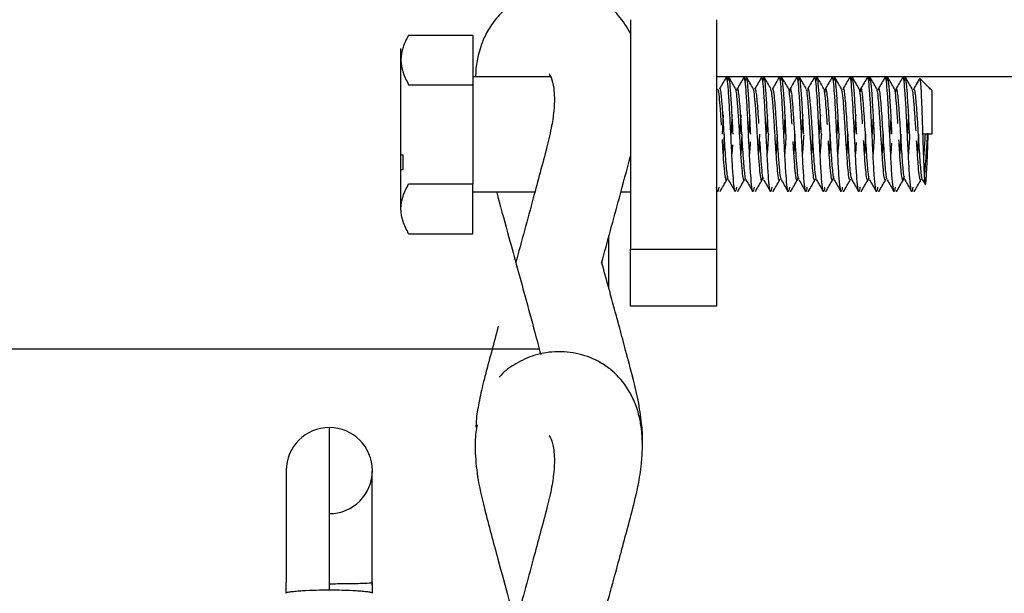
# Model space of a CAD drawing. Units: inches. Extents: x 0.3 to 16.7, y 0.3 to 10.7.
# Drawn here: x 14 to 14.2, y 2.6 to 2.7 of the extents above; entities that cross this region are included whole.
import ezdxf

# ---------------------------------------------------------------- set-up
doc = ezdxf.new("R2010")
doc.units = ezdxf.units.IN
doc.header["$MEASUREMENT"] = 0
doc.layers.add('FORMAT', color=7, linetype='Continuous')
doc.styles.add('SLDTEXTSTYLE0', font='TXT', dxfattribs={"width": 0.75})
doc.dimstyles.new('SLDDIMSTYLE0', dxfattribs={"dimtxt": 0.125, "dimasz": 0.13, "dimexe": 0, "dimexo": 0.0625, "dimgap": 0.03125, "dimtad": 0, "dimtih": 1, "dimtoh": 1, "dimlfac": 35, "dimrnd": 1e-09, "dimzin": 12, "dimdsep": 46, "dimtxsty": 'SLDTEXTSTYLE0', "dimsah": 1, "dimcen": 0.09, "dimadec": 0, "dimazin": 3, "dimtfac": 1, "dimtofl": 0, "dimtmove": 0, "dimatfit": 3, "dimfxl": 1, "dimfrac": 2, "dimtolj": 1, "dimtzin": 12, "dimarcsym": 0})

# ---------------------------------------------------------------- blocks, each defined once
blk = doc.blocks.new('_D_7')
at = {"layer": 'FORMAT'}
for p, q in [((12.53639, 3.45235), (12.53639, 1.84975)), ((15.7762, 3.45235), (15.7762, 1.84975)), ((12.53639, 1.97475), (13.92818, 1.97475)), ((15.7762, 1.97475), (14.43616, 1.97475))]:
    blk.add_line(p, q, dxfattribs=at)
for points in [[(12.53639, 1.97475), (12.66639, 1.95475), (12.66639, 1.99475)], [(15.7762, 1.97475), (15.6462, 1.99475), (15.6462, 1.95475)]]:
    blk.add_solid(points, dxfattribs=at)
at = {"layer": 'FORMAT', "insert": (13.92818, 2.03667), "char_height": 0.125, "attachment_point": 1, "style": 'SLDTEXTSTYLE0'}
blk.add_mtext('113.39', dxfattribs=at)

msp = doc.modelspace()

# ---------------------------------------------------------------- linework, layer by layer
at = {"color": 7, "linetype": 'Continuous', "lineweight": 25}
for p, q in [((14.10842, 2.65768), (14.10842, 2.62911)), ((14.11913, 2.65768), (14.11913, 2.62911)), ((14.0808, 2.65577), (14.08877, 2.65577)), ((14.08877, 2.65577), (14.08877, 2.65054)), ((14.07984, 2.65267), (14.07984, 2.65411)), ((14.07984, 2.6434), (14.07984, 2.65267)), ((14.09849, 2.65054), (14.08877, 2.65054)), ((14.08877, 2.65054), (14.08877, 2.6434)), ((14.19413, 2.65054), (14.11913, 2.65054)), ((14.0808, 2.64958), (14.08877, 2.64958)), ((14.14557, 2.64924), (14.14446, 2.65035)), ((14.14592, 2.64889), (14.1457, 2.64911)), ((14.14592, 2.64889), (14.14592, 2.6434)), ((14.11994, 2.64581), (14.11982, 2.6434)), ((14.12214, 2.64581), (14.12202, 2.6434)), ((14.07984, 2.63412), (14.07984, 2.6434)), ((14.08877, 2.6434), (14.08877, 2.63721)), ((14.12009, 2.6434), (14.11997, 2.64099)), ((14.12229, 2.6434), (14.12217, 2.64099)), ((14.12449, 2.6434), (14.12437, 2.64099)), ((14.12669, 2.6434), (14.12657, 2.64099)), ((14.12888, 2.6434), (14.12876, 2.64098)), ((14.13108, 2.6434), (14.13096, 2.64099)), ((14.13328, 2.6434), (14.13316, 2.64098)), ((14.13548, 2.6434), (14.13536, 2.64099)), ((14.13767, 2.6434), (14.13755, 2.64098)), ((14.13987, 2.6434), (14.13975, 2.64099)), ((14.14207, 2.6434), (14.14195, 2.64098)), ((14.14427, 2.6434), (14.14415, 2.641)), ((14.14592, 2.6434), (14.14479, 2.6434)), ((14.12111, 2.64209), (14.12104, 2.64098)), ((14.13651, 2.64238), (14.13642, 2.64097)), ((14.1409, 2.64231), (14.14082, 2.64097)), ((14.08013, 2.64081), (14.07984, 2.64081)), ((14.08013, 2.63899), (14.08013, 2.64081)), ((14.08013, 2.63899), (14.07984, 2.63899)), ((14.0808, 2.63721), (14.08877, 2.63721)), ((14.08877, 2.63102), (14.08877, 2.63721)), ((14.14478, 2.63771), (14.14509, 2.63717)), ((14.08877, 2.63625), (14.09652, 2.63625)), ((14.10723, 2.63625), (14.10842, 2.63625)), ((14.11957, 2.63637), (14.11954, 2.63625)), ((14.12177, 2.63637), (14.12174, 2.63625)), ((14.12397, 2.63637), (14.12394, 2.63625)), ((14.12617, 2.63637), (14.12614, 2.63625)), ((14.12836, 2.63637), (14.12833, 2.63625)), ((14.13056, 2.63637), (14.13053, 2.63625)), ((14.13276, 2.63637), (14.13273, 2.63625)), ((14.13496, 2.63638), (14.13493, 2.63625)), ((14.13716, 2.63638), (14.13713, 2.63625)), ((14.13935, 2.63638), (14.13932, 2.63625)), ((14.14155, 2.63638), (14.14152, 2.63625)), ((14.14375, 2.63638), (14.14372, 2.63625)), ((14.0808, 2.63102), (14.08877, 2.63102)), ((14.10574, 2.62418), (14.10574, 2.63073)), ((14.10842, 2.62911), (14.11913, 2.62911)), ((14.10842, 2.62197), (14.10842, 2.62911)), ((14.11913, 2.62911), (14.11913, 2.62197)), ((14.11913, 2.62197), (14.10842, 2.62197)), ((14.09707, 2.61661), (13.43342, 2.61661))]:
    msp.add_line(p, q, dxfattribs=at)
for start, end in [(90, 180), (0, 90), (270, 0)]:
    msp.add_arc((14.07092, 2.6015), 0.00536, start, end, dxfattribs=at)
for points, knots in [([(14.10842, 2.65598), (14.10797, 2.65675), (14.10703, 2.65835), (14.10479, 2.66008), (14.10203, 2.66122), (14.09901, 2.66151), (14.09618, 2.66097), (14.09384, 2.65983), (14.09208, 2.65835), (14.09102, 2.65697), (14.0904, 2.65586), (14.09005, 2.65509), (14.08972, 2.65421), (14.0894, 2.65302), (14.08915, 2.65177), (14.08914, 2.65083), (14.08914, 2.65054)], [0, 0, 0, 0, 0.0970607, 0.2020758, 0.3070598, 0.4178803, 0.5214957, 0.6142399, 0.6973235, 0.7714235, 0.8047789, 0.8354053, 0.8635998, 0.905559, 0.9707007, 1, 1, 1, 1]), ([(14.0808, 2.65577), (14.08053, 2.65526), (14.07999, 2.65425), (14.07989, 2.6532), (14.07984, 2.65267)], [0, 0, 0, 0, 0.500383, 1, 1, 1, 1]), ([(14.07984, 2.65267), (14.07989, 2.65215), (14.07999, 2.6511), (14.08053, 2.65009), (14.0808, 2.64958)], [0, 0, 0, 0, 0.500251, 1, 1, 1, 1]), ([(14.09838, 2.65088), (14.09835, 2.6509), (14.09826, 2.65094), (14.09859, 2.65043), (14.09886, 2.6494), (14.09897, 2.64791), (14.09889, 2.64624), (14.09857, 2.64406), (14.09815, 2.64239), (14.09792, 2.64149)], [0, 0, 0, 0, 0.0692348, 0.1926108, 0.3781709, 0.4987919, 0.6405887, 0.8065278, 1, 1, 1, 1]), ([(14.12034, 2.65051), (14.1202, 2.65027), (14.11992, 2.6498), (14.11965, 2.64932), (14.11951, 2.64908)], [0, 0, 0, 0, 0.500185, 1, 1, 1, 1]), ([(14.12092, 2.6434), (14.12087, 2.64433), (14.12078, 2.6462), (14.12064, 2.64859), (14.12051, 2.65011), (14.1204, 2.65072), (14.12035, 2.65047), (14.12034, 2.65042)], [0, 0, 0, 0, 0.2365715, 0.4747439, 0.710874, 0.94832, 1, 1, 1, 1]), ([(14.12119, 2.6434), (14.12115, 2.64433), (14.12105, 2.6462), (14.12091, 2.64858), (14.12078, 2.65015), (14.12064, 2.65077), (14.12055, 2.65025), (14.1205, 2.65)], [0, 0, 0, 0, 0.1996963, 0.400744, 0.6000678, 0.8005023, 1, 1, 1, 1]), ([(14.1215, 2.64908), (14.12136, 2.64932), (14.12109, 2.6498), (14.12081, 2.65028), (14.12067, 2.65051)], [0, 0, 0, 0, 0.499789, 1, 1, 1, 1]), ([(14.12254, 2.65051), (14.1224, 2.65027), (14.12212, 2.6498), (14.12184, 2.64932), (14.1217, 2.64908)], [0, 0, 0, 0, 0.500184, 1, 1, 1, 1]), ([(14.12311, 2.6434), (14.12307, 2.64433), (14.12298, 2.6462), (14.12284, 2.64859), (14.1227, 2.65011), (14.1226, 2.65072), (14.12254, 2.65047), (14.12253, 2.65042)], [0, 0, 0, 0, 0.2365832, 0.4747674, 0.7109092, 0.9483669, 1, 1, 1, 1]), ([(14.12339, 2.6434), (14.12334, 2.64433), (14.12325, 2.6462), (14.12311, 2.64858), (14.12298, 2.65015), (14.12284, 2.65077), (14.12275, 2.65025), (14.1227, 2.65)], [0, 0, 0, 0, 0.199696, 0.400744, 0.600068, 0.800502, 1, 1, 1, 1]), ([(14.1237, 2.64908), (14.12356, 2.64932), (14.12328, 2.6498), (14.12301, 2.65028), (14.12287, 2.65051)], [0, 0, 0, 0, 0.49979, 1, 1, 1, 1]), ([(14.12473, 2.65051), (14.1246, 2.65027), (14.12432, 2.6498), (14.12404, 2.64932), (14.1239, 2.64908)], [0, 0, 0, 0, 0.500185, 1, 1, 1, 1]), ([(14.12531, 2.6434), (14.12527, 2.64433), (14.12518, 2.6462), (14.12504, 2.64859), (14.1249, 2.65011), (14.1248, 2.65072), (14.12474, 2.65047), (14.12473, 2.65042)], [0, 0, 0, 0, 0.236575, 0.47475, 0.710883, 0.948332, 1, 1, 1, 1]), ([(14.12559, 2.6434), (14.12554, 2.64433), (14.12545, 2.6462), (14.12531, 2.64858), (14.12518, 2.65015), (14.12504, 2.65077), (14.12495, 2.65025), (14.1249, 2.65)], [0, 0, 0, 0, 0.199696, 0.400744, 0.600068, 0.800502, 1, 1, 1, 1]), ([(14.1259, 2.64908), (14.12576, 2.64932), (14.12548, 2.6498), (14.1252, 2.65027), (14.12507, 2.65051)], [0, 0, 0, 0, 0.499791, 1, 1, 1, 1]), ([(14.12693, 2.65051), (14.12679, 2.65027), (14.12652, 2.6498), (14.12624, 2.64932), (14.1261, 2.64908)], [0, 0, 0, 0, 0.500185, 1, 1, 1, 1]), ([(14.12751, 2.6434), (14.12746, 2.64433), (14.12737, 2.6462), (14.12723, 2.64859), (14.1271, 2.65011), (14.127, 2.65072), (14.12694, 2.65047), (14.12693, 2.65042)], [0, 0, 0, 0, 0.236572, 0.474744, 0.710875, 0.948321, 1, 1, 1, 1]), ([(14.12778, 2.6434), (14.12774, 2.64433), (14.12765, 2.6462), (14.12751, 2.64858), (14.12737, 2.65015), (14.12723, 2.65077), (14.12714, 2.65025), (14.1271, 2.65)], [0, 0, 0, 0, 0.199696, 0.400744, 0.600068, 0.800502, 1, 1, 1, 1]), ([(14.1281, 2.64908), (14.12796, 2.64932), (14.12768, 2.6498), (14.1274, 2.65027), (14.12726, 2.65051)], [0, 0, 0, 0, 0.499792, 1, 1, 1, 1]), ([(14.12913, 2.65051), (14.12899, 2.65027), (14.12871, 2.6498), (14.12844, 2.64932), (14.1283, 2.64908)], [0, 0, 0, 0, 0.500185, 1, 1, 1, 1]), ([(14.12971, 2.6434), (14.12966, 2.64433), (14.12957, 2.6462), (14.12943, 2.64859), (14.1293, 2.65011), (14.12919, 2.65072), (14.12914, 2.65047), (14.12913, 2.65042)], [0, 0, 0, 0, 0.236583, 0.474766, 0.710907, 0.948364, 1, 1, 1, 1]), ([(14.12998, 2.6434), (14.12994, 2.64433), (14.12985, 2.6462), (14.12971, 2.64858), (14.12957, 2.65015), (14.12943, 2.65077), (14.12934, 2.65025), (14.1293, 2.65)], [0, 0, 0, 0, 0.199696, 0.400744, 0.600068, 0.800502, 1, 1, 1, 1]), ([(14.13029, 2.64908), (14.13016, 2.64932), (14.12988, 2.6498), (14.1296, 2.65027), (14.12946, 2.65051)], [0, 0, 0, 0, 0.499794, 1, 1, 1, 1]), ([(14.13133, 2.65051), (14.13119, 2.65027), (14.13091, 2.6498), (14.13063, 2.64932), (14.1305, 2.64908)], [0, 0, 0, 0, 0.500185, 1, 1, 1, 1]), ([(14.13191, 2.6434), (14.13186, 2.64433), (14.13177, 2.6462), (14.13163, 2.64859), (14.13149, 2.65011), (14.13139, 2.65072), (14.13134, 2.65047), (14.13133, 2.65042)], [0, 0, 0, 0, 0.236572, 0.474746, 0.710877, 0.948323, 1, 1, 1, 1]), ([(14.13218, 2.6434), (14.13213, 2.64433), (14.13204, 2.6462), (14.1319, 2.64858), (14.13177, 2.65015), (14.13163, 2.65077), (14.13154, 2.65025), (14.13149, 2.65)], [0, 0, 0, 0, 0.199696, 0.400744, 0.600068, 0.800502, 1, 1, 1, 1]), ([(14.13249, 2.64908), (14.13235, 2.64932), (14.13208, 2.64979), (14.1318, 2.65027), (14.13166, 2.65051)], [0, 0, 0, 0, 0.499796, 1, 1, 1, 1]), ([(14.13352, 2.65051), (14.13339, 2.65027), (14.13311, 2.6498), (14.13283, 2.64932), (14.13269, 2.64908)], [0, 0, 0, 0, 0.500185, 1, 1, 1, 1]), ([(14.1341, 2.6434), (14.13406, 2.64433), (14.13397, 2.6462), (14.13383, 2.64859), (14.13369, 2.65011), (14.13359, 2.65072), (14.13353, 2.65047), (14.13352, 2.65042)], [0, 0, 0, 0, 0.236572, 0.474746, 0.710877, 0.948324, 1, 1, 1, 1]), ([(14.13438, 2.6434), (14.13433, 2.64433), (14.13424, 2.6462), (14.1341, 2.64858), (14.13397, 2.65015), (14.13383, 2.65077), (14.13374, 2.65025), (14.13369, 2.65)], [0, 0, 0, 0, 0.199696, 0.400744, 0.600068, 0.800502, 1, 1, 1, 1]), ([(14.13469, 2.64908), (14.13455, 2.64932), (14.13427, 2.64979), (14.134, 2.65027), (14.13386, 2.65051)], [0, 0, 0, 0, 0.4997984, 1, 1, 1, 1]), ([(14.13572, 2.65051), (14.13558, 2.65027), (14.13531, 2.6498), (14.13503, 2.64932), (14.13489, 2.64908)], [0, 0, 0, 0, 0.500185, 1, 1, 1, 1]), ([(14.1363, 2.6434), (14.13626, 2.64433), (14.13616, 2.6462), (14.13602, 2.64859), (14.13589, 2.65011), (14.13579, 2.65072), (14.13573, 2.65047), (14.13572, 2.65042)], [0, 0, 0, 0, 0.236583, 0.474767, 0.710909, 0.948366, 1, 1, 1, 1]), ([(14.13658, 2.6434), (14.13653, 2.64433), (14.13644, 2.6462), (14.1363, 2.64858), (14.13616, 2.65015), (14.13603, 2.65077), (14.13593, 2.65025), (14.13589, 2.65)], [0, 0, 0, 0, 0.1996963, 0.400744, 0.6000678, 0.8005023, 1, 1, 1, 1]), ([(14.13689, 2.64908), (14.13675, 2.64932), (14.13647, 2.64979), (14.13619, 2.65027), (14.13606, 2.65051)], [0, 0, 0, 0, 0.499801, 1, 1, 1, 1]), ([(14.13792, 2.65051), (14.13778, 2.65027), (14.1375, 2.6498), (14.13723, 2.64932), (14.13709, 2.64908)], [0, 0, 0, 0, 0.500185, 1, 1, 1, 1]), ([(14.1385, 2.6434), (14.13845, 2.64433), (14.13836, 2.6462), (14.13822, 2.64859), (14.13809, 2.65011), (14.13799, 2.65072), (14.13793, 2.65047), (14.13792, 2.65042)], [0, 0, 0, 0, 0.236571, 0.474742, 0.710872, 0.948317, 1, 1, 1, 1]), ([(14.13877, 2.6434), (14.13873, 2.64433), (14.13864, 2.6462), (14.1385, 2.64858), (14.13836, 2.65015), (14.13822, 2.65077), (14.13813, 2.65025), (14.13809, 2.65)], [0, 0, 0, 0, 0.199696, 0.400744, 0.600068, 0.800502, 1, 1, 1, 1]), ([(14.13909, 2.64908), (14.13895, 2.64932), (14.13867, 2.64979), (14.13839, 2.65027), (14.13825, 2.65051)], [0, 0, 0, 0, 0.499804, 1, 1, 1, 1]), ([(14.14012, 2.65051), (14.13998, 2.65027), (14.1397, 2.6498), (14.13943, 2.64932), (14.13929, 2.64908)], [0, 0, 0, 0, 0.500184, 1, 1, 1, 1]), ([(14.1407, 2.6434), (14.14065, 2.64433), (14.14056, 2.6462), (14.14042, 2.64859), (14.14029, 2.65011), (14.14018, 2.65072), (14.14013, 2.65047), (14.14012, 2.65042)], [0, 0, 0, 0, 0.236577, 0.474755, 0.710891, 0.948343, 1, 1, 1, 1]), ([(14.14097, 2.6434), (14.14093, 2.64433), (14.14084, 2.6462), (14.14069, 2.64858), (14.14056, 2.65015), (14.14042, 2.65077), (14.14033, 2.65025), (14.14028, 2.65)], [0, 0, 0, 0, 0.1996963, 0.400744, 0.6000678, 0.8005023, 1, 1, 1, 1]), ([(14.14128, 2.64908), (14.14115, 2.64932), (14.14087, 2.64979), (14.14059, 2.65027), (14.14045, 2.65051)], [0, 0, 0, 0, 0.499806, 1, 1, 1, 1]), ([(14.14232, 2.65051), (14.14218, 2.65027), (14.1419, 2.6498), (14.14162, 2.64932), (14.14148, 2.64908)], [0, 0, 0, 0, 0.500185, 1, 1, 1, 1]), ([(14.14289, 2.6434), (14.14285, 2.64433), (14.14276, 2.6462), (14.14262, 2.64859), (14.14248, 2.65011), (14.14238, 2.65072), (14.14232, 2.65047), (14.14231, 2.65042)], [0, 0, 0, 0, 0.236585, 0.474771, 0.710915, 0.948374, 1, 1, 1, 1]), ([(14.14317, 2.6434), (14.14312, 2.64433), (14.14303, 2.6462), (14.14289, 2.64858), (14.14276, 2.65015), (14.14262, 2.65077), (14.14253, 2.65025), (14.14248, 2.65)], [0, 0, 0, 0, 0.199696, 0.400744, 0.600068, 0.800502, 1, 1, 1, 1]), ([(14.14348, 2.64908), (14.14334, 2.64931), (14.14307, 2.64979), (14.14279, 2.65027), (14.14265, 2.65051)], [0, 0, 0, 0, 0.499807, 1, 1, 1, 1]), ([(14.12061, 2.63772), (14.12057, 2.63781), (14.12051, 2.63799), (14.12041, 2.63881), (14.12031, 2.63998), (14.12021, 2.64144), (14.12011, 2.64306), (14.12001, 2.6447), (14.11991, 2.64624), (14.11981, 2.64754), (14.11972, 2.64852), (14.11961, 2.64904), (14.11955, 2.64921), (14.11951, 2.64908), (14.11951, 2.64907)], [0, 0, 0, 0, 0.085963, 0.176506, 0.267442, 0.358394, 0.448922, 0.540171, 0.630434, 0.721829, 0.812008, 0.903396, 0.993676, 1, 1, 1, 1]), ([(14.1228, 2.63772), (14.12277, 2.63781), (14.12271, 2.638), (14.12261, 2.63883), (14.12251, 2.64001), (14.12241, 2.64148), (14.12231, 2.64309), (14.12221, 2.64473), (14.12211, 2.64627), (14.12201, 2.64756), (14.12191, 2.64853), (14.12181, 2.64906), (14.12172, 2.64919), (14.12167, 2.64896), (14.12165, 2.64887)], [0, 0, 0, 0, 0.083825, 0.170083, 0.25679, 0.343436, 0.429753, 0.516698, 0.602744, 0.689842, 0.775791, 0.862898, 0.948923, 1, 1, 1, 1]), ([(14.1244, 2.64475), (14.12437, 2.64527), (14.12431, 2.6463), (14.1242, 2.64758), (14.12411, 2.64856), (14.124, 2.64905), (14.12394, 2.64921), (14.1239, 2.64908), (14.1239, 2.64908)], [0, 0, 0, 0, 0.198104, 0.398562, 0.596397, 0.796911, 0.994881, 1, 1, 1, 1]), ([(14.1272, 2.63771), (14.12715, 2.63787), (14.12706, 2.63818), (14.12693, 2.63961), (14.1268, 2.64152), (14.12667, 2.64372), (14.12653, 2.64586), (14.1264, 2.64767), (14.12627, 2.6488), (14.12617, 2.64925), (14.12611, 2.64905), (14.1261, 2.649)], [0, 0, 0, 0, 0.121448, 0.242089, 0.363488, 0.48472, 0.605414, 0.727194, 0.847874, 0.969148, 1, 1, 1, 1]), ([(14.1294, 2.63781), (14.12937, 2.63783), (14.12931, 2.63789), (14.1292, 2.63887), (14.12906, 2.64053), (14.12893, 2.64264), (14.12879, 2.64485), (14.12866, 2.64685), (14.12853, 2.64837), (14.12839, 2.64913), (14.12829, 2.64921), (14.12822, 2.64874), (14.1282, 2.64858)], [0, 0, 0, 0, 0.057223, 0.167953, 0.279274, 0.389658, 0.50102, 0.611698, 0.722347, 0.833729, 0.944115, 1, 1, 1, 1]), ([(14.13159, 2.63772), (14.13159, 2.63772), (14.13155, 2.63766), (14.13145, 2.63831), (14.13132, 2.63964), (14.13119, 2.64159), (14.13106, 2.64379), (14.13093, 2.64593), (14.13079, 2.64771), (14.13066, 2.64885), (14.13054, 2.64927), (14.13047, 2.64896), (14.13045, 2.64884)], [0, 0, 0, 0, 0.002816, 0.119355, 0.234831, 0.350922, 0.467024, 0.582496, 0.699034, 0.814554, 0.930528, 1, 1, 1, 1]), ([(14.13379, 2.63775), (14.13377, 2.6378), (14.13371, 2.63791), (14.13362, 2.63862), (14.13352, 2.63972), (14.13342, 2.64113), (14.13332, 2.64272), (14.13322, 2.64436), (14.13312, 2.64594), (14.13302, 2.64729), (14.13291, 2.64847), (14.13279, 2.64914), (14.13268, 2.6492), (14.13261, 2.64873), (14.13259, 2.64858)], [0, 0, 0, 0, 0.061248, 0.144564, 0.227486, 0.311073, 0.393753, 0.477473, 0.560078, 0.64379, 0.726489, 0.837639, 0.94777, 1, 1, 1, 1]), ([(14.13599, 2.63775), (14.13597, 2.6378), (14.13591, 2.63792), (14.13581, 2.63864), (14.13572, 2.63974), (14.13561, 2.64116), (14.13552, 2.64276), (14.13541, 2.6444), (14.13532, 2.64597), (14.13521, 2.64732), (14.13512, 2.64837), (14.13502, 2.64899), (14.13493, 2.6492), (14.13487, 2.649), (14.13485, 2.64891)], [0, 0, 0, 0, 0.066142, 0.153471, 0.240461, 0.328089, 0.414808, 0.50259, 0.589212, 0.677002, 0.763703, 0.851353, 0.938309, 1, 1, 1, 1]), ([(14.14039, 2.63775), (14.14036, 2.63781), (14.1403, 2.63794), (14.14021, 2.63868), (14.14011, 2.6398), (14.14001, 2.64123), (14.13991, 2.64283), (14.13981, 2.64447), (14.13971, 2.64603), (14.13961, 2.64737), (14.13951, 2.6484), (14.13941, 2.64901), (14.13932, 2.6492), (14.13926, 2.64899), (14.13924, 2.6489)], [0, 0, 0, 0, 0.069821, 0.156835, 0.243675, 0.331019, 0.41755, 0.505079, 0.591477, 0.679044, 0.765483, 0.852942, 0.939599, 1, 1, 1, 1]), ([(14.14478, 2.63774), (14.14475, 2.63781), (14.14469, 2.63795), (14.1446, 2.63872), (14.1445, 2.63986), (14.1444, 2.64129), (14.1443, 2.6429), (14.1442, 2.64454), (14.1441, 2.64609), (14.144, 2.64742), (14.1439, 2.64844), (14.1438, 2.64902), (14.14371, 2.6492), (14.14365, 2.64898), (14.14363, 2.64889)], [0, 0, 0, 0, 0.073439, 0.160139, 0.246839, 0.333898, 0.420254, 0.507528, 0.593714, 0.681057, 0.767247, 0.854514, 0.940883, 1, 1, 1, 1]), ([(14.14441, 2.65034), (14.14431, 2.65016), (14.14406, 2.64974), (14.14382, 2.64932), (14.14368, 2.64908)], [0, 0, 0, 0, 0.429858, 1, 1, 1, 1]), ([(14.14444, 2.65033), (14.14445, 2.65033), (14.14446, 2.65035), (14.14449, 2.65018), (14.14453, 2.64978), (14.14459, 2.64884), (14.14466, 2.6473), (14.14472, 2.64543), (14.14477, 2.64407), (14.14479, 2.6434)], [0, 0, 0, 0, 0.049585, 0.119683, 0.240217, 0.430336, 0.620315, 0.81024, 1, 1, 1, 1]), ([(14.1457, 2.64904), (14.14566, 2.6491), (14.14561, 2.64921), (14.14555, 2.64925), (14.14553, 2.64927)], [0, 0, 0, 0, 0.596697, 1, 1, 1, 1]), ([(14.11975, 2.64453), (14.1197, 2.64523), (14.11962, 2.64662), (14.11948, 2.64815), (14.11938, 2.64899), (14.11932, 2.64899), (14.1193, 2.64899)], [0, 0, 0, 0, 0.2988647, 0.598921, 0.8995796, 1, 1, 1, 1]), ([(14.1226, 2.63781), (14.12258, 2.63776), (14.12252, 2.63757), (14.12241, 2.63814), (14.12228, 2.63941), (14.12214, 2.6413), (14.12201, 2.64348), (14.12188, 2.64565), (14.12174, 2.64748), (14.12162, 2.64873), (14.12154, 2.64893), (14.1215, 2.64902)], [0, 0, 0, 0, 0.052838, 0.174362, 0.294816, 0.41629, 0.537126, 0.657816, 0.779394, 0.899858, 1, 1, 1, 1]), ([(14.12486, 2.638), (14.12484, 2.63789), (14.12478, 2.63753), (14.12467, 2.63777), (14.12454, 2.63869), (14.1244, 2.64034), (14.12427, 2.64241), (14.12414, 2.64462), (14.12401, 2.64667), (14.12387, 2.64819), (14.12377, 2.64901), (14.12371, 2.649), (14.1237, 2.64899)], [0, 0, 0, 0, 0.04885, 0.163072, 0.277794, 0.392684, 0.506852, 0.622086, 0.736358, 0.850972, 0.965963, 1, 1, 1, 1]), ([(14.127, 2.63781), (14.12698, 2.63776), (14.12691, 2.63758), (14.1268, 2.63817), (14.12667, 2.63947), (14.12653, 2.64137), (14.1264, 2.64355), (14.12627, 2.64572), (14.12613, 2.64753), (14.12601, 2.64875), (14.12593, 2.64893), (14.1259, 2.64901)], [0, 0, 0, 0, 0.057355, 0.178925, 0.299391, 0.420813, 0.541725, 0.662371, 0.783982, 0.904467, 1, 1, 1, 1]), ([(14.12853, 2.64467), (14.12849, 2.64536), (14.1284, 2.64674), (14.12827, 2.64823), (14.12816, 2.64902), (14.12811, 2.649), (14.1281, 2.649)], [0, 0, 0, 0, 0.305932, 0.612473, 0.920379, 1, 1, 1, 1]), ([(14.13139, 2.63781), (14.13137, 2.63776), (14.1313, 2.63758), (14.13119, 2.6382), (14.13106, 2.63952), (14.13093, 2.64144), (14.13079, 2.64362), (14.13066, 2.64579), (14.13052, 2.64758), (14.13041, 2.64877), (14.13033, 2.64893), (14.13029, 2.649)], [0, 0, 0, 0, 0.061792, 0.1834, 0.303885, 0.425246, 0.546241, 0.66685, 0.788485, 0.908997, 1, 1, 1, 1]), ([(14.13293, 2.64462), (14.13293, 2.64466), (14.13288, 2.64542), (14.13279, 2.64678), (14.13266, 2.64827), (14.13256, 2.64903), (14.1325, 2.64901), (14.13249, 2.64901)], [0, 0, 0, 0, 0.0158254, 0.3204373, 0.6253512, 0.9319399, 1, 1, 1, 1]), ([(14.13579, 2.63781), (14.13577, 2.63776), (14.1357, 2.63759), (14.13558, 2.63823), (14.13545, 2.63958), (14.13532, 2.64151), (14.13518, 2.6437), (14.13505, 2.64585), (14.13492, 2.64763), (14.1348, 2.64878), (14.13472, 2.64893), (14.13469, 2.649)], [0, 0, 0, 0, 0.066127, 0.187764, 0.308274, 0.429565, 0.550649, 0.671227, 0.792878, 0.913424, 1, 1, 1, 1]), ([(14.13732, 2.64469), (14.13732, 2.64473), (14.13727, 2.64548), (14.13718, 2.64684), (14.13705, 2.64831), (14.13695, 2.64905), (14.1369, 2.64902), (14.13689, 2.64901)], [0, 0, 0, 0, 0.0158025, 0.3239437, 0.6320828, 0.9421971, 1, 1, 1, 1]), ([(14.13819, 2.63775), (14.13816, 2.6378), (14.1381, 2.63793), (14.13801, 2.63866), (14.13791, 2.63977), (14.13781, 2.64119), (14.13771, 2.64279), (14.13761, 2.64443), (14.13751, 2.646), (14.13741, 2.64735), (14.13731, 2.64838), (14.13721, 2.64902), (14.13711, 2.64917), (14.13704, 2.64901), (14.13699, 2.64868), (14.13698, 2.64861)], [0, 0, 0, 0, 0.064616, 0.147513, 0.230165, 0.313361, 0.395737, 0.479094, 0.56136, 0.64474, 0.727063, 0.810325, 0.892873, 0.975878, 1, 1, 1, 1]), ([(14.14019, 2.63781), (14.14016, 2.63776), (14.14009, 2.6376), (14.13997, 2.63826), (14.13984, 2.63963), (14.13971, 2.64158), (14.13957, 2.64377), (14.13944, 2.64592), (14.13931, 2.64768), (14.13919, 2.6488), (14.13912, 2.64893), (14.13909, 2.64899)], [0, 0, 0, 0, 0.070337, 0.191994, 0.312535, 0.433749, 0.554928, 0.67548, 0.797139, 0.917724, 1, 1, 1, 1]), ([(14.14171, 2.64476), (14.14171, 2.6448), (14.14166, 2.64555), (14.14157, 2.6469), (14.14144, 2.64834), (14.14134, 2.64906), (14.14129, 2.64903), (14.14128, 2.64902)], [0, 0, 0, 0, 0.015768, 0.327491, 0.638902, 0.952556, 1, 1, 1, 1]), ([(14.14258, 2.63774), (14.14256, 2.63781), (14.1425, 2.63794), (14.1424, 2.6387), (14.1423, 2.63983), (14.1422, 2.64126), (14.1421, 2.64286), (14.142, 2.6445), (14.1419, 2.64606), (14.1418, 2.6474), (14.14171, 2.64842), (14.1416, 2.64903), (14.1415, 2.64916), (14.14143, 2.649), (14.14139, 2.64867), (14.14138, 2.64861)], [0, 0, 0, 0, 0.068281, 0.151071, 0.233778, 0.316896, 0.399291, 0.4826, 0.564851, 0.648211, 0.730483, 0.813756, 0.896217, 0.979262, 1, 1, 1, 1]), ([(14.14397, 2.64383), (14.14392, 2.64455), (14.14383, 2.64599), (14.1437, 2.64772), (14.14358, 2.64882), (14.14351, 2.64894), (14.14348, 2.64898)], [0, 0, 0, 0, 0.273599, 0.54975, 0.82357, 1, 1, 1, 1]), ([(14.1457, 2.6491), (14.1457, 2.6491), (14.1457, 2.64911), (14.1457, 2.64907), (14.1457, 2.64904)], [0, 0, 0, 0, 0.324095, 1, 1, 1, 1]), ([(14.12107, 2.64582), (14.12103, 2.64518), (14.12098, 2.64439), (14.12093, 2.64356), (14.12092, 2.6434)], [0, 0, 0, 0, 0.807458, 1, 1, 1, 1]), ([(14.12327, 2.64579), (14.12325, 2.64551), (14.1232, 2.64477), (14.12315, 2.64392), (14.12311, 2.6434)], [0, 0, 0, 0, 0.39373, 1, 1, 1, 1]), ([(14.12547, 2.64583), (14.12542, 2.64516), (14.12537, 2.64436), (14.12532, 2.64353), (14.12531, 2.6434)], [0, 0, 0, 0, 0.8354, 1, 1, 1, 1]), ([(14.12766, 2.64579), (14.12764, 2.64548), (14.12759, 2.64475), (14.12754, 2.64389), (14.12751, 2.6434)], [0, 0, 0, 0, 0.421198, 1, 1, 1, 1]), ([(14.12986, 2.64583), (14.12986, 2.64583), (14.12982, 2.64524), (14.12977, 2.64433), (14.12971, 2.64351), (14.12971, 2.6434)], [0, 0, 0, 0, 0.003084, 0.863481, 1, 1, 1, 1]), ([(14.13206, 2.64579), (14.13204, 2.64546), (14.13199, 2.64472), (14.13193, 2.64387), (14.13191, 2.6434)], [0, 0, 0, 0, 0.448677, 1, 1, 1, 1]), ([(14.13426, 2.64582), (14.13425, 2.6458), (14.13421, 2.6452), (14.13416, 2.64428), (14.13411, 2.64348), (14.1341, 2.6434)], [0, 0, 0, 0, 0.031973, 0.891857, 1, 1, 1, 1]), ([(14.13646, 2.6458), (14.13643, 2.64544), (14.13638, 2.6447), (14.13633, 2.64384), (14.1363, 2.6434)], [0, 0, 0, 0, 0.476165, 1, 1, 1, 1]), ([(14.13865, 2.64582), (14.13865, 2.64578), (14.1386, 2.64515), (14.13855, 2.64423), (14.1385, 2.64346), (14.1385, 2.6434)], [0, 0, 0, 0, 0.06063, 0.920273, 1, 1, 1, 1]), ([(14.14085, 2.6458), (14.14083, 2.64542), (14.14077, 2.64467), (14.14072, 2.64382), (14.1407, 2.6434)], [0, 0, 0, 0, 0.50366, 1, 1, 1, 1]), ([(14.14305, 2.64581), (14.14304, 2.64575), (14.14299, 2.6451), (14.14295, 2.64427), (14.1429, 2.64352)], [0, 0, 0, 0, 0.093898, 1, 1, 1, 1]), ([(14.1216, 2.6368), (14.12156, 2.63654), (14.12147, 2.63602), (14.12133, 2.63664), (14.12119, 2.63821), (14.12105, 2.64059), (14.12096, 2.64246), (14.12092, 2.6434)], [0, 0, 0, 0, 0.199498, 0.399932, 0.599256, 0.800304, 1, 1, 1, 1]), ([(14.1238, 2.6368), (14.12376, 2.63654), (14.12366, 2.63602), (14.12353, 2.63664), (14.12339, 2.63821), (14.12325, 2.64059), (14.12316, 2.64246), (14.12311, 2.6434)], [0, 0, 0, 0, 0.1994977, 0.3999322, 0.599256, 0.8003037, 1, 1, 1, 1]), ([(14.126, 2.6368), (14.12595, 2.63654), (14.12586, 2.63602), (14.12572, 2.63664), (14.12559, 2.63821), (14.12545, 2.64059), (14.12536, 2.64246), (14.12531, 2.6434)], [0, 0, 0, 0, 0.199498, 0.399932, 0.599256, 0.800304, 1, 1, 1, 1]), ([(14.12559, 2.6434), (14.12555, 2.64274), (14.1255, 2.64187), (14.12544, 2.64116), (14.12543, 2.64099)], [0, 0, 0, 0, 0.761721, 1, 1, 1, 1]), ([(14.1282, 2.6368), (14.12815, 2.63654), (14.12806, 2.63602), (14.12792, 2.63664), (14.12779, 2.63821), (14.12765, 2.64059), (14.12755, 2.64246), (14.12751, 2.6434)], [0, 0, 0, 0, 0.199498, 0.399932, 0.599256, 0.800304, 1, 1, 1, 1]), ([(14.12778, 2.6434), (14.12777, 2.6431), (14.12771, 2.64226), (14.12766, 2.64149), (14.12763, 2.64098)], [0, 0, 0, 0, 0.349502, 1, 1, 1, 1]), ([(14.13039, 2.6368), (14.13035, 2.63654), (14.13026, 2.63602), (14.13012, 2.63664), (14.12998, 2.63821), (14.12984, 2.64059), (14.12975, 2.64246), (14.12971, 2.6434)], [0, 0, 0, 0, 0.199498, 0.399932, 0.599256, 0.800304, 1, 1, 1, 1]), ([(14.12998, 2.64329), (14.12994, 2.64264), (14.12989, 2.64181), (14.12984, 2.64114), (14.12983, 2.64099)], [0, 0, 0, 0, 0.779812, 1, 1, 1, 1]), ([(14.13259, 2.6368), (14.13255, 2.63654), (14.13245, 2.63602), (14.13232, 2.63664), (14.13218, 2.63821), (14.13204, 2.64059), (14.13195, 2.64246), (14.13191, 2.6434)], [0, 0, 0, 0, 0.1994977, 0.3999322, 0.599256, 0.8003037, 1, 1, 1, 1]), ([(14.13218, 2.6434), (14.13216, 2.64308), (14.13211, 2.64223), (14.13206, 2.64146), (14.13203, 2.64099)], [0, 0, 0, 0, 0.377063, 1, 1, 1, 1]), ([(14.13479, 2.6368), (14.13474, 2.63654), (14.13465, 2.63602), (14.13451, 2.63664), (14.13438, 2.63821), (14.13424, 2.64059), (14.13415, 2.64246), (14.1341, 2.6434)], [0, 0, 0, 0, 0.199498, 0.399932, 0.599256, 0.800304, 1, 1, 1, 1]), ([(14.13438, 2.6434), (14.13436, 2.64307), (14.13431, 2.64222), (14.13426, 2.64144), (14.13422, 2.64097)], [0, 0, 0, 0, 0.391523, 1, 1, 1, 1]), ([(14.13699, 2.6368), (14.13694, 2.63654), (14.13685, 2.63602), (14.13671, 2.63664), (14.13658, 2.63821), (14.13644, 2.64059), (14.13635, 2.64246), (14.1363, 2.6434)], [0, 0, 0, 0, 0.199498, 0.399932, 0.599256, 0.800304, 1, 1, 1, 1]), ([(14.13919, 2.6368), (14.13914, 2.63654), (14.13905, 2.63602), (14.13891, 2.63664), (14.13877, 2.63821), (14.13863, 2.64059), (14.13854, 2.64246), (14.1385, 2.6434)], [0, 0, 0, 0, 0.199498, 0.399932, 0.599256, 0.800304, 1, 1, 1, 1]), ([(14.13877, 2.6434), (14.13875, 2.64304), (14.1387, 2.6422), (14.13865, 2.64142), (14.13862, 2.64097)], [0, 0, 0, 0, 0.419227, 1, 1, 1, 1]), ([(14.14138, 2.6368), (14.14134, 2.63654), (14.14125, 2.63602), (14.14111, 2.63664), (14.14097, 2.63821), (14.14083, 2.64059), (14.14074, 2.64246), (14.1407, 2.6434)], [0, 0, 0, 0, 0.1994977, 0.3999322, 0.599256, 0.8003037, 1, 1, 1, 1]), ([(14.14358, 2.6368), (14.14354, 2.63654), (14.14344, 2.63602), (14.14331, 2.63664), (14.14317, 2.63821), (14.14303, 2.64059), (14.14294, 2.64246), (14.14289, 2.6434)], [0, 0, 0, 0, 0.199498, 0.399932, 0.599256, 0.800304, 1, 1, 1, 1]), ([(14.14317, 2.6434), (14.14315, 2.64302), (14.14309, 2.64217), (14.14304, 2.6414), (14.14302, 2.64097)], [0, 0, 0, 0, 0.446931, 1, 1, 1, 1]), ([(14.14479, 2.6434), (14.1448, 2.64312), (14.14481, 2.64276), (14.14483, 2.64235), (14.14484, 2.64182), (14.14489, 2.6406), (14.14496, 2.63887), (14.14504, 2.63747), (14.14512, 2.63704), (14.14517, 2.6372), (14.14521, 2.63751), (14.14524, 2.63786), (14.14527, 2.63829), (14.14531, 2.63908), (14.14536, 2.6401), (14.14541, 2.64123), (14.14544, 2.64216), (14.14547, 2.64298), (14.14549, 2.6434)], [0, 0, 0, 0, 0.04219, 0.055148, 0.062742, 0.125343, 0.250008, 0.374641, 0.499206, 0.56639, 0.624349, 0.66499, 0.687153, 0.749591, 0.853707, 0.874596, 0.93728, 1, 1, 1, 1]), ([(14.14509, 2.6434), (14.14507, 2.64306), (14.14501, 2.642), (14.14494, 2.64104), (14.1449, 2.64039)], [0, 0, 0, 0, 0.316935, 1, 1, 1, 1]), ([(14.14538, 2.64355), (14.14535, 2.64311), (14.14529, 2.64213), (14.1452, 2.64067), (14.14509, 2.63938), (14.14503, 2.6386), (14.145, 2.6384), (14.14499, 2.6384)], [0, 0, 0, 0, 0.210467, 0.469257, 0.731508, 0.990283, 1, 1, 1, 1]), ([(14.09801, 2.64182), (14.09745, 2.63971), (14.09617, 2.63489), (14.09485, 2.63007), (14.09411, 2.62736)], [0, 0, 0, 0, 0.437558, 1, 1, 1, 1]), ([(14.1205, 2.63817), (14.12047, 2.63799), (14.1204, 2.63755), (14.12028, 2.63774), (14.12015, 2.63865), (14.12001, 2.64028), (14.11992, 2.64177), (14.11987, 2.64262), (14.11986, 2.64276)], [0, 0, 0, 0, 0.133583, 0.340042, 0.547611, 0.755182, 0.961639, 1, 1, 1, 1]), ([(14.12333, 2.64245), (14.12332, 2.64232), (14.12329, 2.6418), (14.12326, 2.64133), (14.12324, 2.64098)], [0, 0, 0, 0, 0.253133, 1, 1, 1, 1]), ([(14.125, 2.63781), (14.12498, 2.63783), (14.12491, 2.63788), (14.1248, 2.63883), (14.12467, 2.64046), (14.12458, 2.64188), (14.12454, 2.64258)], [0, 0, 0, 0, 0.138648, 0.425705, 0.713992, 1, 1, 1, 1]), ([(14.12926, 2.63801), (14.12924, 2.63789), (14.12917, 2.63753), (14.12906, 2.63778), (14.12893, 2.63874), (14.1288, 2.64039), (14.12871, 2.6418), (14.12866, 2.6425)], [0, 0, 0, 0, 0.104918, 0.328207, 0.552251, 0.776921, 1, 1, 1, 1]), ([(14.13369, 2.63817), (14.13365, 2.63798), (14.13358, 2.63753), (14.13345, 2.63779), (14.13332, 2.63879), (14.13319, 2.64046), (14.1331, 2.64186), (14.13306, 2.64257)], [0, 0, 0, 0, 0.160722, 0.370155, 0.580088, 0.790862, 1, 1, 1, 1]), ([(14.13808, 2.63817), (14.13805, 2.63797), (14.13797, 2.63753), (14.13785, 2.63781), (14.13771, 2.63883), (14.13758, 2.64052), (14.13749, 2.64193), (14.13745, 2.64264)], [0, 0, 0, 0, 0.166592, 0.374632, 0.58296, 0.79235, 1, 1, 1, 1]), ([(14.14248, 2.63816), (14.14244, 2.63796), (14.14236, 2.63752), (14.14224, 2.63783), (14.1421, 2.63888), (14.14197, 2.64058), (14.14188, 2.642), (14.14184, 2.64271)], [0, 0, 0, 0, 0.172379, 0.379051, 0.585804, 0.79381, 1, 1, 1, 1]), ([(14.14458, 2.63781), (14.14455, 2.63775), (14.14448, 2.63761), (14.14436, 2.63829), (14.14423, 2.63969), (14.14413, 2.64126), (14.14406, 2.64229), (14.14404, 2.6426)], [0, 0, 0, 0, 0.152959, 0.401247, 0.647313, 0.894508, 1, 1, 1, 1]), ([(14.10482, 2.62736), (14.10556, 2.63007), (14.10678, 2.63452), (14.10796, 2.63896), (14.10842, 2.64069)], [0, 0, 0, 0, 0.610222, 1, 1, 1, 1]), ([(14.07984, 2.63412), (14.07989, 2.63464), (14.07999, 2.63569), (14.08053, 2.6367), (14.0808, 2.63721)], [0, 0, 0, 0, 0.500251, 1, 1, 1, 1]), ([(14.11957, 2.63628), (14.11971, 2.63652), (14.11999, 2.63699), (14.12026, 2.63747), (14.1204, 2.63771)], [0, 0, 0, 0, 0.500211, 1, 1, 1, 1]), ([(14.12061, 2.63771), (14.12074, 2.63747), (14.12102, 2.63699), (14.1213, 2.63652), (14.12144, 2.63628)], [0, 0, 0, 0, 0.499816, 1, 1, 1, 1]), ([(14.12177, 2.63628), (14.12191, 2.63652), (14.12218, 2.63699), (14.12246, 2.63747), (14.1226, 2.63771)], [0, 0, 0, 0, 0.5002107, 1, 1, 1, 1]), ([(14.1228, 2.63771), (14.12294, 2.63747), (14.12322, 2.63699), (14.1235, 2.63652), (14.12363, 2.63628)], [0, 0, 0, 0, 0.499815, 1, 1, 1, 1]), ([(14.12397, 2.63628), (14.12411, 2.63652), (14.12438, 2.63699), (14.12466, 2.63747), (14.1248, 2.63771)], [0, 0, 0, 0, 0.50021, 1, 1, 1, 1]), ([(14.125, 2.63771), (14.12514, 2.63747), (14.12542, 2.63699), (14.12569, 2.63652), (14.12583, 2.63628)], [0, 0, 0, 0, 0.499815, 1, 1, 1, 1]), ([(14.12616, 2.63628), (14.1263, 2.63652), (14.12658, 2.637), (14.12686, 2.63747), (14.127, 2.63771)], [0, 0, 0, 0, 0.500209, 1, 1, 1, 1]), ([(14.1272, 2.63771), (14.12734, 2.63747), (14.12761, 2.63699), (14.12789, 2.63652), (14.12803, 2.63628)], [0, 0, 0, 0, 0.499816, 1, 1, 1, 1]), ([(14.12836, 2.63628), (14.1285, 2.63652), (14.12878, 2.637), (14.12906, 2.63747), (14.12919, 2.63771)], [0, 0, 0, 0, 0.500207, 1, 1, 1, 1]), ([(14.1294, 2.63771), (14.12954, 2.63747), (14.12981, 2.63699), (14.13009, 2.63652), (14.13023, 2.63628)], [0, 0, 0, 0, 0.500117, 1, 1, 1, 1]), ([(14.13056, 2.63628), (14.1307, 2.63652), (14.13098, 2.637), (14.13125, 2.63747), (14.13139, 2.63771)], [0, 0, 0, 0, 0.500205, 1, 1, 1, 1]), ([(14.13159, 2.63771), (14.13173, 2.63747), (14.13201, 2.63699), (14.13229, 2.63652), (14.13243, 2.63628)], [0, 0, 0, 0, 0.499815, 1, 1, 1, 1]), ([(14.13276, 2.63628), (14.1329, 2.63652), (14.13317, 2.637), (14.13345, 2.63747), (14.13359, 2.63771)], [0, 0, 0, 0, 0.5002028, 1, 1, 1, 1]), ([(14.13379, 2.63771), (14.13393, 2.63747), (14.13421, 2.63699), (14.13449, 2.63652), (14.13462, 2.63628)], [0, 0, 0, 0, 0.499816, 1, 1, 1, 1]), ([(14.13496, 2.63628), (14.1351, 2.63652), (14.13537, 2.637), (14.13565, 2.63748), (14.13579, 2.63771)], [0, 0, 0, 0, 0.5002, 1, 1, 1, 1]), ([(14.13599, 2.63771), (14.13613, 2.63747), (14.13641, 2.63699), (14.13668, 2.63652), (14.13682, 2.63628)], [0, 0, 0, 0, 0.4998154, 1, 1, 1, 1]), ([(14.13715, 2.63628), (14.13729, 2.63652), (14.13757, 2.637), (14.13785, 2.63748), (14.13799, 2.63771)], [0, 0, 0, 0, 0.500197, 1, 1, 1, 1]), ([(14.13819, 2.63771), (14.13833, 2.63747), (14.1386, 2.63699), (14.13888, 2.63652), (14.13902, 2.63628)], [0, 0, 0, 0, 0.499815, 1, 1, 1, 1]), ([(14.13935, 2.63628), (14.13949, 2.63652), (14.13977, 2.637), (14.14005, 2.63748), (14.14018, 2.63771)], [0, 0, 0, 0, 0.500194, 1, 1, 1, 1]), ([(14.14039, 2.63771), (14.14052, 2.63747), (14.1408, 2.63699), (14.14108, 2.63652), (14.14122, 2.63628)], [0, 0, 0, 0, 0.499816, 1, 1, 1, 1]), ([(14.14155, 2.63628), (14.14169, 2.63652), (14.14197, 2.637), (14.14224, 2.63748), (14.14238, 2.63772)], [0, 0, 0, 0, 0.500193, 1, 1, 1, 1]), ([(14.14258, 2.63771), (14.14272, 2.63747), (14.143, 2.63699), (14.14328, 2.63652), (14.14342, 2.63628)], [0, 0, 0, 0, 0.499815, 1, 1, 1, 1]), ([(14.14375, 2.63628), (14.14389, 2.63652), (14.14416, 2.637), (14.14444, 2.63748), (14.14458, 2.63772)], [0, 0, 0, 0, 0.500193, 1, 1, 1, 1]), ([(14.09174, 2.63625), (14.0918, 2.63604), (14.0923, 2.63414), (14.09317, 2.63097), (14.09429, 2.62687), (14.09537, 2.62293), (14.09635, 2.61933), (14.097, 2.61689), (14.09724, 2.61597)], [0, 0, 0, 0, 0.031821, 0.28078, 0.468167, 0.638498, 0.864335, 1, 1, 1, 1]), ([(14.0808, 2.63102), (14.08053, 2.63153), (14.07999, 2.63255), (14.07989, 2.63359), (14.07984, 2.63412)], [0, 0, 0, 0, 0.5003833, 1, 1, 1, 1]), ([(14.10874, 2.61299), (14.10843, 2.61415), (14.10788, 2.61624), (14.10714, 2.61901), (14.10649, 2.62141), (14.10579, 2.62399), (14.10523, 2.62603), (14.10489, 2.62729), (14.10484, 2.62745)], [0, 0, 0, 0, 0.240987, 0.431973, 0.574746, 0.740427, 0.965798, 1, 1, 1, 1]), ([(14.09197, 2.6195), (14.09196, 2.61947), (14.09138, 2.61733), (14.09081, 2.61519), (14.09026, 2.61308)], [0, 0, 0, 0, 0.014343, 1, 1, 1, 1]), ([(14.10862, 2.59645), (14.10889, 2.59753), (14.10939, 2.59952), (14.1098, 2.60217), (14.10992, 2.60419), (14.10989, 2.60571), (14.10975, 2.60711), (14.10942, 2.60874), (14.10864, 2.61092), (14.10713, 2.61318), (14.10478, 2.61506), (14.10202, 2.61616), (14.09905, 2.61644), (14.09622, 2.61592), (14.09392, 2.61475), (14.09258, 2.61378), (14.09211, 2.61317), (14.09211, 2.61316)], [0, 0, 0, 0, 0.084316, 0.155401, 0.211423, 0.251267, 0.286895, 0.333787, 0.395746, 0.495262, 0.584013, 0.671935, 0.763792, 0.850251, 0.928601, 0.99941, 1, 1, 1, 1]), ([(14.09028, 2.61319), (14.09022, 2.61293), (14.08993, 2.61185), (14.08954, 2.61), (14.08922, 2.60814), (14.08918, 2.60716), (14.08917, 2.6069)], [0, 0, 0, 0, 0.118184, 0.510688, 0.87037, 1, 1, 1, 1]), ([(14.10988, 2.60502), (14.10989, 2.60507), (14.10997, 2.60581), (14.10978, 2.60757), (14.10944, 2.61024), (14.10893, 2.61221), (14.10868, 2.61318)], [0, 0, 0, 0, 0.0214781, 0.2963145, 0.6529871, 1, 1, 1, 1]), ([(14.07092, 2.60685), (14.07092, 2.60673), (14.07092, 2.60649), (14.07092, 2.60526), (14.07092, 2.60335), (14.07092, 2.60074), (14.07092, 2.59757), (14.07092, 2.59403), (14.07092, 2.59035), (14.07092, 2.58786), (14.07092, 2.58664)], [0, 0, 0, 0, 0.117283, 0.240939, 0.369242, 0.5, 0.630758, 0.759061, 0.882717, 1, 1, 1, 1]), ([(14.08932, 2.6072), (14.08926, 2.60689), (14.08906, 2.60578), (14.08905, 2.6035), (14.0894, 2.60016), (14.09002, 2.59764), (14.09035, 2.59629)], [0, 0, 0, 0, 0.094198, 0.34206, 0.647239, 1, 1, 1, 1]), ([(14.09839, 2.60582), (14.09836, 2.60584), (14.09827, 2.60588), (14.0986, 2.60539), (14.09886, 2.60436), (14.09897, 2.60289), (14.09889, 2.60123), (14.09857, 2.59906), (14.09815, 2.5974), (14.09792, 2.59651)], [0, 0, 0, 0, 0.067622, 0.191018, 0.376804, 0.497639, 0.639729, 0.806049, 1, 1, 1, 1]), ([(14.06556, 2.6015), (14.06556, 2.60138), (14.06556, 2.60113), (14.06556, 2.60001), (14.06556, 2.59837), (14.06556, 2.59625), (14.06556, 2.59383), (14.06556, 2.59127), (14.06556, 2.58916), (14.06556, 2.58793), (14.06556, 2.58756)], [0, 0, 0, 0, 0.138359, 0.2806, 0.423781, 0.564832, 0.700932, 0.829805, 0.949884, 1, 1, 1, 1]), ([(14.07627, 2.58721), (14.07627, 2.58777), (14.07627, 2.589), (14.07627, 2.59096), (14.07627, 2.59313), (14.07627, 2.5954), (14.07627, 2.59762), (14.07627, 2.59953), (14.07627, 2.60092), (14.07627, 2.60127), (14.07627, 2.60143)], [0, 0, 0, 0, 0.081289, 0.177389, 0.2889, 0.415771, 0.556939, 0.710026, 0.871279, 1, 1, 1, 1]), ([(14.09024, 2.59676), (14.09079, 2.59466), (14.09179, 2.59088), (14.09317, 2.58583), (14.09429, 2.58172), (14.09504, 2.57896), (14.09545, 2.57747), (14.09554, 2.57713)], [0, 0, 0, 0, 0.320927, 0.578214, 0.77187, 0.947898, 1, 1, 1, 1]), ([(14.09801, 2.59684), (14.09745, 2.59473), (14.09617, 2.58991), (14.09485, 2.58509), (14.09411, 2.58238)], [0, 0, 0, 0, 0.43756, 1, 1, 1, 1]), ([(14.10482, 2.58238), (14.10556, 2.58509), (14.10688, 2.58991), (14.10816, 2.59473), (14.10872, 2.59684)], [0, 0, 0, 0, 0.562546, 1, 1, 1, 1]), ([(14.06556, 2.58625), (14.06556, 2.5865), (14.06556, 2.58694), (14.06556, 2.58737), (14.06556, 2.58756)], [0, 0, 0, 0, 0.56002, 1, 1, 1, 1]), ([(14.06556, 2.58625), (14.06559, 2.58628), (14.06566, 2.58634), (14.06612, 2.58642), (14.06676, 2.58649), (14.06776, 2.58656), (14.06917, 2.58663), (14.07037, 2.58664), (14.07092, 2.58664)], [0, 0, 0, 0, 0.156293, 0.3036992, 0.4422168, 0.5718457, 0.8034872, 1, 1, 1, 1]), ([(14.07092, 2.58741), (14.07159, 2.58741), (14.07263, 2.58742), (14.07387, 2.58744), (14.07499, 2.58746), (14.07573, 2.58749), (14.07619, 2.58753), (14.07624, 2.58755), (14.07627, 2.58756)], [0, 0, 0, 0, 0.240224, 0.367758, 0.499882, 0.749378, 0.833227, 1, 1, 1, 1]), ([(14.07092, 2.58664), (14.07147, 2.58664), (14.07266, 2.58663), (14.07407, 2.58656), (14.07507, 2.58649), (14.07571, 2.58642), (14.07617, 2.58634), (14.07624, 2.58628), (14.07627, 2.58625)], [0, 0, 0, 0, 0.196513, 0.428154, 0.557783, 0.696301, 0.843707, 1, 1, 1, 1]), ([(14.07627, 2.58756), (14.07627, 2.58732), (14.07627, 2.58688), (14.07627, 2.58645), (14.07627, 2.58625)], [0, 0, 0, 0, 0.559973, 1, 1, 1, 1])]:
    msp.add_open_spline(points, degree=3, knots=knots, dxfattribs=at)
msp.add_open_spline([(14.11941, 2.6368), (14.11936, 2.63652), (14.11927, 2.63598), (14.11918, 2.63652), (14.11913, 2.6368)], degree=3, dxfattribs=at)

# ---------------------------------------------------------------- dimensions: what is measured, and where the dimension line sits
at = {"layer": 'FORMAT'}
dim = msp.add_linear_dim(base=(12.53639, 1.97475), p1=(15.7762, 3.50235), p2=(12.53639, 3.50235), dimstyle='SLDDIMSTYLE0', dxfattribs=at)
dim.commit()
dim.dimension.update_dxf_attribs({"geometry": '_D_7', "text_midpoint": (14.18217, 1.97475), "dimtype": 160})

doc.saveas('drawing.dxf')
